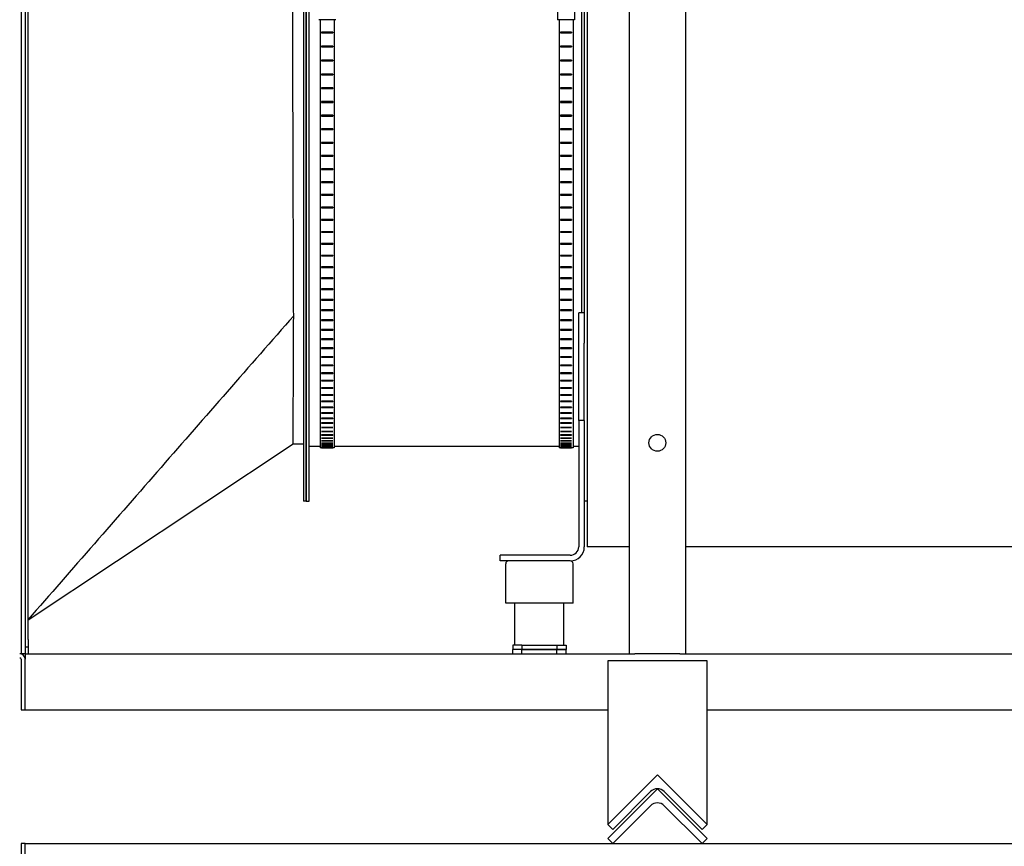
# Model space of a CAD drawing. Units: millimetres. Extents: x 120 to 8280, y 120 to 5820.
# Drawn here: x 2872 to 3573, y 2510 to 3098 of the extents above; entities that cross this region are included whole.
import ezdxf

# ---------------------------------------------------------------- set-up
doc = ezdxf.new("R2010")
doc.units = ezdxf.units.MM
doc.header["$LTSCALE"] = 20
doc.layers.add('LMC Visible', color=7, linetype='Continuous', lineweight=25)

msp = doc.modelspace()

# ---------------------------------------------------------------- linework, layer by layer
at = {"layer": 'LMC Visible'}
for p, q in [((2873.16, 3517.28), (2873.16, 2647.28)), ((2876.16, 3517.28), (2876.16, 2647.28)), ((3306.16, 3517.28), (3306.16, 2647.28)), ((3346.16, 3517.28), (3346.16, 2647.28)), ((3276.16, 3503.28), (3276.16, 2723.28)), ((2878.16, 2657.28), (2878.16, 3492.28)), ((3074.16, 3470.78), (3074.16, 2755.78)), ((3076.16, 2755.78), (3076.16, 3470.78)), ((3076.16, 3470.78), (3076.16, 2755.78)), ((3078.16, 2755.78), (3078.16, 3470.78)), ((3274.16, 3470.78), (3274.16, 2868.1)), ((3272.16, 3431.78), (3272.16, 2889.68)), ((3255.16, 3128.28), (3255.16, 3098.28)), ((3267.16, 3128.28), (3267.16, 3098.28)), ((3097.16, 3098.28), (3085.16, 3098.28)), ((3086.16, 3098.28), (3086.16, 2793.78)), ((3096.16, 3098.28), (3096.16, 2793.78)), ((3267.16, 3098.28), (3255.16, 3098.28)), ((3256.16, 3098.28), (3256.16, 2793.78)), ((3266.16, 3098.28), (3266.16, 2793.78)), ((3087.09, 3089.04), (3087.09, 3089.54)), ((3095.09, 3089.54), (3087.09, 3089.54)), ((3087.09, 3089.05), (3095.09, 3089.05)), ((3087.09, 3089.04), (3095.09, 3089.04)), ((3095.09, 3089.54), (3095.09, 3089.04)), ((3257.09, 3089.04), (3257.09, 3089.54)), ((3265.09, 3089.54), (3257.09, 3089.54)), ((3257.09, 3089.05), (3265.09, 3089.05)), ((3257.09, 3089.04), (3265.09, 3089.04)), ((3265.09, 3089.54), (3265.09, 3089.04)), ((3087.09, 3079.04), (3087.09, 3079.54)), ((3095.09, 3079.54), (3087.09, 3079.54)), ((3087.09, 3079.06), (3095.09, 3079.06)), ((3087.09, 3079.04), (3095.09, 3079.04)), ((3095.09, 3079.54), (3095.09, 3079.04)), ((3257.09, 3079.04), (3257.09, 3079.54)), ((3265.09, 3079.54), (3257.09, 3079.54)), ((3257.09, 3079.06), (3265.09, 3079.06)), ((3257.09, 3079.04), (3265.09, 3079.04)), ((3265.09, 3079.54), (3265.09, 3079.04)), ((3087.09, 3069.08), (3087.09, 3069.58)), ((3095.09, 3069.58), (3087.09, 3069.58)), ((3087.09, 3069.11), (3095.09, 3069.11)), ((3087.09, 3069.08), (3095.09, 3069.08)), ((3095.09, 3069.58), (3095.09, 3069.08)), ((3257.09, 3069.08), (3257.09, 3069.58)), ((3265.09, 3069.58), (3257.09, 3069.58)), ((3257.09, 3069.11), (3265.09, 3069.11)), ((3257.09, 3069.08), (3265.09, 3069.08)), ((3265.09, 3069.58), (3265.09, 3069.08)), ((3087.09, 3059.17), (3087.09, 3059.66)), ((3095.09, 3059.66), (3087.09, 3059.66)), ((3087.09, 3059.2), (3095.09, 3059.2)), ((3087.09, 3059.17), (3095.09, 3059.17)), ((3095.09, 3059.66), (3095.09, 3059.17)), ((3257.09, 3059.17), (3257.09, 3059.66)), ((3265.09, 3059.66), (3257.09, 3059.66)), ((3257.09, 3059.2), (3265.09, 3059.2)), ((3257.09, 3059.17), (3265.09, 3059.17)), ((3265.09, 3059.66), (3265.09, 3059.17)), ((3087.09, 3049.3), (3087.09, 3049.79)), ((3095.09, 3049.79), (3087.09, 3049.79)), ((3095.09, 3049.79), (3095.09, 3049.3)), ((3257.09, 3049.3), (3257.09, 3049.79)), ((3265.09, 3049.79), (3257.09, 3049.79)), ((3265.09, 3049.79), (3265.09, 3049.3)), ((3087.09, 3049.34), (3095.09, 3049.34)), ((3087.09, 3049.3), (3095.09, 3049.3)), ((3257.09, 3049.34), (3265.09, 3049.34)), ((3257.09, 3049.3), (3265.09, 3049.3)), ((3087.09, 3039.5), (3087.09, 3039.99)), ((3095.09, 3039.99), (3087.09, 3039.99)), ((3087.09, 3039.55), (3095.09, 3039.55)), ((3087.09, 3039.5), (3095.09, 3039.5)), ((3095.09, 3039.99), (3095.09, 3039.5)), ((3257.09, 3039.5), (3257.09, 3039.99)), ((3265.09, 3039.99), (3257.09, 3039.99)), ((3257.09, 3039.55), (3265.09, 3039.55)), ((3257.09, 3039.5), (3265.09, 3039.5)), ((3265.09, 3039.99), (3265.09, 3039.5)), ((3087.09, 3029.77), (3087.09, 3030.26)), ((3095.09, 3030.26), (3087.09, 3030.26)), ((3087.09, 3029.82), (3095.09, 3029.82)), ((3087.09, 3029.77), (3095.09, 3029.77)), ((3095.09, 3030.26), (3095.09, 3029.77)), ((3257.09, 3029.77), (3257.09, 3030.26)), ((3265.09, 3030.26), (3257.09, 3030.26)), ((3257.09, 3029.82), (3265.09, 3029.82)), ((3257.09, 3029.77), (3265.09, 3029.77)), ((3265.09, 3030.26), (3265.09, 3029.77)), ((3087.09, 3020.13), (3087.09, 3020.61)), ((3095.09, 3020.61), (3087.09, 3020.61)), ((3087.09, 3020.18), (3095.09, 3020.18)), ((3087.09, 3020.13), (3095.09, 3020.13)), ((3095.09, 3020.61), (3095.09, 3020.13)), ((3257.09, 3020.13), (3257.09, 3020.61)), ((3265.09, 3020.61), (3257.09, 3020.61)), ((3257.09, 3020.18), (3265.09, 3020.18)), ((3257.09, 3020.13), (3265.09, 3020.13)), ((3265.09, 3020.61), (3265.09, 3020.13)), ((3087.09, 3010.57), (3087.09, 3011.05)), ((3095.09, 3011.05), (3087.09, 3011.05)), ((3087.09, 3010.64), (3095.09, 3010.64)), ((3087.09, 3010.57), (3095.09, 3010.57)), ((3095.09, 3011.05), (3095.09, 3010.57)), ((3257.09, 3010.57), (3257.09, 3011.05)), ((3265.09, 3011.05), (3257.09, 3011.05)), ((3257.09, 3010.64), (3265.09, 3010.64)), ((3257.09, 3010.57), (3265.09, 3010.57)), ((3265.09, 3011.05), (3265.09, 3010.57)), ((3087.09, 3001.12), (3087.09, 3001.59)), ((3095.09, 3001.59), (3087.09, 3001.59)), ((3087.09, 3001.19), (3095.09, 3001.19)), ((3087.09, 3001.12), (3095.09, 3001.12)), ((3095.09, 3001.59), (3095.09, 3001.12)), ((3257.09, 3001.12), (3257.09, 3001.59)), ((3265.09, 3001.59), (3257.09, 3001.59)), ((3257.09, 3001.19), (3265.09, 3001.19)), ((3257.09, 3001.12), (3265.09, 3001.12)), ((3265.09, 3001.59), (3265.09, 3001.12)), ((3087.09, 2991.78), (3087.09, 2992.24)), ((3095.09, 2992.24), (3087.09, 2992.24)), ((3087.09, 2991.85), (3095.09, 2991.85)), ((3087.09, 2991.78), (3095.09, 2991.78)), ((3095.09, 2992.24), (3095.09, 2991.78)), ((3257.09, 2991.78), (3257.09, 2992.24)), ((3265.09, 2992.24), (3257.09, 2992.24)), ((3257.09, 2991.85), (3265.09, 2991.85)), ((3257.09, 2991.78), (3265.09, 2991.78)), ((3265.09, 2992.24), (3265.09, 2991.78)), ((3087.09, 2982.56), (3087.09, 2983.01)), ((3095.09, 2983.01), (3087.09, 2983.01)), ((3087.09, 2982.64), (3095.09, 2982.64)), ((3087.09, 2982.56), (3095.09, 2982.56)), ((3095.09, 2983.01), (3095.09, 2982.56)), ((3257.09, 2982.56), (3257.09, 2983.01)), ((3265.09, 2983.01), (3257.09, 2983.01)), ((3257.09, 2982.64), (3265.09, 2982.64)), ((3257.09, 2982.56), (3265.09, 2982.56)), ((3265.09, 2983.01), (3265.09, 2982.56)), ((3087.09, 2973.46), (3087.09, 2973.91)), ((3095.09, 2973.91), (3087.09, 2973.91)), ((3087.09, 2973.55), (3095.09, 2973.55)), ((3087.09, 2973.46), (3095.09, 2973.46)), ((3095.09, 2973.91), (3095.09, 2973.46)), ((3257.09, 2973.46), (3257.09, 2973.91)), ((3265.09, 2973.91), (3257.09, 2973.91)), ((3257.09, 2973.55), (3265.09, 2973.55)), ((3257.09, 2973.46), (3265.09, 2973.46)), ((3265.09, 2973.91), (3265.09, 2973.46)), ((3087.09, 2964.51), (3087.09, 2964.95)), ((3095.09, 2964.95), (3087.09, 2964.95)), ((3087.09, 2964.6), (3095.09, 2964.6)), ((3087.09, 2964.51), (3095.09, 2964.51)), ((3095.09, 2964.95), (3095.09, 2964.51)), ((3257.09, 2964.51), (3257.09, 2964.95)), ((3265.09, 2964.95), (3257.09, 2964.95)), ((3257.09, 2964.6), (3265.09, 2964.6)), ((3257.09, 2964.51), (3265.09, 2964.51)), ((3265.09, 2964.95), (3265.09, 2964.51)), ((3087.09, 2955.7), (3087.09, 2956.14)), ((3095.09, 2956.14), (3087.09, 2956.14)), ((3087.09, 2955.8), (3095.09, 2955.8)), ((3087.09, 2955.7), (3095.09, 2955.7)), ((3095.09, 2956.14), (3095.09, 2955.7)), ((3257.09, 2955.7), (3257.09, 2956.14)), ((3265.09, 2956.14), (3257.09, 2956.14)), ((3257.09, 2955.8), (3265.09, 2955.8)), ((3257.09, 2955.7), (3265.09, 2955.7)), ((3265.09, 2956.14), (3265.09, 2955.7)), ((3087.09, 2947.05), (3087.09, 2947.48)), ((3095.09, 2947.48), (3087.09, 2947.48)), ((3087.09, 2947.15), (3095.09, 2947.15)), ((3087.09, 2947.05), (3095.09, 2947.05)), ((3095.09, 2947.48), (3095.09, 2947.05)), ((3257.09, 2947.05), (3257.09, 2947.48)), ((3265.09, 2947.48), (3257.09, 2947.48)), ((3257.09, 2947.15), (3265.09, 2947.15)), ((3257.09, 2947.05), (3265.09, 2947.05)), ((3265.09, 2947.48), (3265.09, 2947.05)), ((3087.09, 2938.56), (3087.09, 2938.98)), ((3095.09, 2938.98), (3087.09, 2938.98)), ((3087.09, 2938.67), (3095.09, 2938.67)), ((3087.09, 2938.56), (3095.09, 2938.56)), ((3095.09, 2938.98), (3095.09, 2938.56)), ((3257.09, 2938.56), (3257.09, 2938.98)), ((3265.09, 2938.98), (3257.09, 2938.98)), ((3257.09, 2938.67), (3265.09, 2938.67)), ((3257.09, 2938.56), (3265.09, 2938.56)), ((3265.09, 2938.98), (3265.09, 2938.56)), ((3087.09, 2930.25), (3087.09, 2930.66)), ((3095.09, 2930.66), (3087.09, 2930.66)), ((3087.09, 2930.36), (3095.09, 2930.36)), ((3087.09, 2930.25), (3095.09, 2930.25)), ((3095.09, 2930.66), (3095.09, 2930.25)), ((3257.09, 2930.25), (3257.09, 2930.66)), ((3265.09, 2930.66), (3257.09, 2930.66)), ((3257.09, 2930.36), (3265.09, 2930.36)), ((3257.09, 2930.25), (3265.09, 2930.25)), ((3265.09, 2930.66), (3265.09, 2930.25)), ((3087.09, 2922.11), (3087.09, 2922.51)), ((3095.09, 2922.51), (3087.09, 2922.51)), ((3087.09, 2922.23), (3095.09, 2922.23)), ((3087.09, 2922.11), (3095.09, 2922.11)), ((3095.09, 2922.51), (3095.09, 2922.11)), ((3257.09, 2922.11), (3257.09, 2922.51)), ((3265.09, 2922.51), (3257.09, 2922.51)), ((3257.09, 2922.23), (3265.09, 2922.23)), ((3257.09, 2922.11), (3265.09, 2922.11)), ((3265.09, 2922.51), (3265.09, 2922.11)), ((3087.09, 2914.16), (3087.09, 2914.55)), ((3095.09, 2914.55), (3087.09, 2914.55)), ((3087.09, 2914.29), (3095.09, 2914.29)), ((3087.09, 2914.16), (3095.09, 2914.16)), ((3095.09, 2914.55), (3095.09, 2914.16)), ((3257.09, 2914.16), (3257.09, 2914.55)), ((3265.09, 2914.55), (3257.09, 2914.55)), ((3257.09, 2914.29), (3265.09, 2914.29)), ((3257.09, 2914.16), (3265.09, 2914.16)), ((3265.09, 2914.55), (3265.09, 2914.16)), ((3087.09, 2906.41), (3087.09, 2906.79)), ((3095.09, 2906.79), (3087.09, 2906.79)), ((3087.09, 2906.54), (3095.09, 2906.54)), ((3087.09, 2906.41), (3095.09, 2906.41)), ((3095.09, 2906.79), (3095.09, 2906.41)), ((3257.09, 2906.41), (3257.09, 2906.79)), ((3265.09, 2906.79), (3257.09, 2906.79)), ((3257.09, 2906.54), (3265.09, 2906.54)), ((3257.09, 2906.41), (3265.09, 2906.41)), ((3265.09, 2906.79), (3265.09, 2906.41)), ((3087.09, 2898.87), (3087.09, 2899.24)), ((3095.09, 2899.24), (3087.09, 2899.24)), ((3087.09, 2899), (3095.09, 2899)), ((3087.09, 2898.87), (3095.09, 2898.87)), ((3095.09, 2899.24), (3095.09, 2898.87)), ((3257.09, 2898.87), (3257.09, 2899.24)), ((3265.09, 2899.24), (3257.09, 2899.24)), ((3257.09, 2899), (3265.09, 2899)), ((3257.09, 2898.87), (3265.09, 2898.87)), ((3265.09, 2899.24), (3265.09, 2898.87)), ((3087.09, 2891.53), (3087.09, 2891.89)), ((3095.09, 2891.89), (3087.09, 2891.89)), ((3087.09, 2891.67), (3095.09, 2891.67)), ((3087.09, 2891.53), (3095.09, 2891.53)), ((3095.09, 2891.89), (3095.09, 2891.53)), ((3257.09, 2891.53), (3257.09, 2891.89)), ((3265.09, 2891.89), (3257.09, 2891.89)), ((3257.09, 2891.67), (3265.09, 2891.67)), ((3257.09, 2891.53), (3265.09, 2891.53)), ((3265.09, 2891.89), (3265.09, 2891.53)), ((3270.16, 2813.28), (3270.16, 2889.68)), ((3274.16, 2889.68), (3270.16, 2889.68)), ((3087.09, 2884.42), (3087.09, 2884.77)), ((3095.09, 2884.77), (3087.09, 2884.77)), ((3087.09, 2884.56), (3095.09, 2884.56)), ((3087.09, 2884.42), (3095.09, 2884.42)), ((3095.09, 2884.77), (3095.09, 2884.42)), ((3257.09, 2884.42), (3257.09, 2884.77)), ((3265.09, 2884.77), (3257.09, 2884.77)), ((3257.09, 2884.56), (3265.09, 2884.56)), ((3257.09, 2884.42), (3265.09, 2884.42)), ((3265.09, 2884.77), (3265.09, 2884.42)), ((3087.09, 2877.53), (3087.09, 2877.87)), ((3095.09, 2877.87), (3087.09, 2877.87)), ((3087.09, 2877.67), (3095.09, 2877.67)), ((3087.09, 2877.53), (3095.09, 2877.53)), ((3095.09, 2877.87), (3095.09, 2877.53)), ((3257.09, 2877.53), (3257.09, 2877.87)), ((3265.09, 2877.87), (3257.09, 2877.87)), ((3257.09, 2877.67), (3265.09, 2877.67)), ((3257.09, 2877.53), (3265.09, 2877.53)), ((3265.09, 2877.87), (3265.09, 2877.53)), ((3087.09, 2870.87), (3087.09, 2871.2)), ((3095.09, 2871.2), (3087.09, 2871.2)), ((3087.09, 2871.02), (3095.09, 2871.02)), ((3087.09, 2870.87), (3095.09, 2870.87)), ((3095.09, 2871.2), (3095.09, 2870.87)), ((3257.09, 2870.87), (3257.09, 2871.2)), ((3265.09, 2871.2), (3257.09, 2871.2)), ((3257.09, 2871.02), (3265.09, 2871.02)), ((3257.09, 2870.87), (3265.09, 2870.87)), ((3265.09, 2871.2), (3265.09, 2870.87)), ((3274.16, 2813.28), (3274.16, 2868.1)), ((3087.09, 2864.45), (3087.09, 2864.77)), ((3095.09, 2864.77), (3087.09, 2864.77)), ((3087.09, 2864.61), (3095.09, 2864.61)), ((3087.09, 2864.45), (3095.09, 2864.45)), ((3095.09, 2864.77), (3095.09, 2864.45)), ((3257.09, 2864.45), (3257.09, 2864.77)), ((3265.09, 2864.77), (3257.09, 2864.77)), ((3257.09, 2864.61), (3265.09, 2864.61)), ((3257.09, 2864.45), (3265.09, 2864.45)), ((3265.09, 2864.77), (3265.09, 2864.45)), ((3087.09, 2858.28), (3087.09, 2858.58)), ((3095.09, 2858.58), (3087.09, 2858.58)), ((3087.09, 2858.44), (3095.09, 2858.44)), ((3087.09, 2858.28), (3095.09, 2858.28)), ((3095.09, 2858.58), (3095.09, 2858.28)), ((3257.09, 2858.28), (3257.09, 2858.58)), ((3265.09, 2858.58), (3257.09, 2858.58)), ((3257.09, 2858.44), (3265.09, 2858.44)), ((3257.09, 2858.28), (3265.09, 2858.28)), ((3265.09, 2858.58), (3265.09, 2858.28)), ((3087.09, 2852.36), (3087.09, 2852.65)), ((3095.09, 2852.65), (3087.09, 2852.65)), ((3087.09, 2852.52), (3095.09, 2852.52)), ((3087.09, 2852.36), (3095.09, 2852.36)), ((3087.09, 2846.7), (3087.09, 2846.97)), ((3095.09, 2846.97), (3087.09, 2846.97)), ((3087.09, 2846.86), (3095.09, 2846.86)), ((3087.09, 2846.7), (3095.09, 2846.7)), ((3095.09, 2852.65), (3095.09, 2852.36)), ((3095.09, 2846.97), (3095.09, 2846.7)), ((3257.09, 2852.36), (3257.09, 2852.65)), ((3265.09, 2852.65), (3257.09, 2852.65)), ((3257.09, 2852.52), (3265.09, 2852.52)), ((3257.09, 2852.36), (3265.09, 2852.36)), ((3257.09, 2846.7), (3257.09, 2846.97)), ((3265.09, 2846.97), (3257.09, 2846.97)), ((3257.09, 2846.86), (3265.09, 2846.86)), ((3257.09, 2846.7), (3265.09, 2846.7)), ((3265.09, 2852.65), (3265.09, 2852.36)), ((3265.09, 2846.97), (3265.09, 2846.7)), ((3087.09, 2841.3), (3087.09, 2841.56)), ((3095.09, 2841.56), (3087.09, 2841.56)), ((3087.09, 2841.47), (3095.09, 2841.47)), ((3087.09, 2841.3), (3095.09, 2841.3)), ((3095.09, 2841.56), (3095.09, 2841.3)), ((3257.09, 2841.3), (3257.09, 2841.56)), ((3265.09, 2841.56), (3257.09, 2841.56)), ((3257.09, 2841.47), (3265.09, 2841.47)), ((3257.09, 2841.3), (3265.09, 2841.3)), ((3265.09, 2841.56), (3265.09, 2841.3)), ((3087.09, 2836.17), (3087.09, 2836.41)), ((3095.09, 2836.41), (3087.09, 2836.41)), ((3087.09, 2836.34), (3095.09, 2836.34)), ((3087.09, 2836.17), (3095.09, 2836.17)), ((3095.09, 2836.41), (3095.09, 2836.17)), ((3257.09, 2836.17), (3257.09, 2836.41)), ((3265.09, 2836.41), (3257.09, 2836.41)), ((3257.09, 2836.34), (3265.09, 2836.34)), ((3257.09, 2836.17), (3265.09, 2836.17)), ((3265.09, 2836.41), (3265.09, 2836.17)), ((3087.09, 2831.31), (3087.09, 2831.54)), ((3095.09, 2831.54), (3087.09, 2831.54)), ((3087.09, 2831.48), (3095.09, 2831.48)), ((3087.09, 2831.31), (3095.09, 2831.31)), ((3087.09, 2826.73), (3087.09, 2826.95)), ((3095.09, 2826.95), (3087.09, 2826.95)), ((3087.09, 2826.91), (3095.09, 2826.91)), ((3087.09, 2826.73), (3095.09, 2826.73)), ((3095.09, 2831.54), (3095.09, 2831.31)), ((3095.09, 2826.95), (3095.09, 2826.73)), ((3257.09, 2831.31), (3257.09, 2831.54)), ((3265.09, 2831.54), (3257.09, 2831.54)), ((3257.09, 2831.48), (3265.09, 2831.48)), ((3257.09, 2831.31), (3265.09, 2831.31)), ((3257.09, 2826.73), (3257.09, 2826.95)), ((3265.09, 2826.95), (3257.09, 2826.95)), ((3257.09, 2826.91), (3265.09, 2826.91)), ((3257.09, 2826.73), (3265.09, 2826.73)), ((3265.09, 2831.54), (3265.09, 2831.31)), ((3265.09, 2826.95), (3265.09, 2826.73)), ((3087.09, 2822.43), (3087.09, 2822.64)), ((3095.09, 2822.64), (3087.09, 2822.64)), ((3087.09, 2822.61), (3095.09, 2822.61)), ((3087.09, 2822.43), (3095.09, 2822.43)), ((3087.09, 2818.42), (3087.09, 2818.61)), ((3095.09, 2818.61), (3087.09, 2818.61)), ((3087.09, 2818.6), (3095.09, 2818.6)), ((3087.09, 2818.42), (3095.09, 2818.42)), ((3095.09, 2822.64), (3095.09, 2822.43)), ((3095.09, 2818.61), (3095.09, 2818.42)), ((3257.09, 2822.43), (3257.09, 2822.64)), ((3265.09, 2822.64), (3257.09, 2822.64)), ((3257.09, 2822.61), (3265.09, 2822.61)), ((3257.09, 2822.43), (3265.09, 2822.43)), ((3257.09, 2818.42), (3257.09, 2818.61)), ((3265.09, 2818.61), (3257.09, 2818.61)), ((3257.09, 2818.6), (3265.09, 2818.6)), ((3257.09, 2818.42), (3265.09, 2818.42)), ((3265.09, 2822.64), (3265.09, 2822.43)), ((3265.09, 2818.61), (3265.09, 2818.42)), ((3087.09, 2814.7), (3087.09, 2814.88)), ((3095.09, 2814.88), (3087.09, 2814.88)), ((3087.09, 2814.7), (3095.09, 2814.7)), ((3087.09, 2811.28), (3087.09, 2811.44)), ((3095.09, 2811.44), (3087.09, 2811.44)), ((3087.09, 2811.28), (3095.09, 2811.28)), ((3095.09, 2814.88), (3095.09, 2814.7)), ((3095.09, 2811.44), (3095.09, 2811.28)), ((3257.09, 2814.7), (3257.09, 2814.88)), ((3265.09, 2814.88), (3257.09, 2814.88)), ((3257.09, 2814.7), (3265.09, 2814.7)), ((3257.09, 2811.28), (3257.09, 2811.44)), ((3265.09, 2811.44), (3257.09, 2811.44)), ((3257.09, 2811.28), (3265.09, 2811.28)), ((3265.09, 2814.88), (3265.09, 2814.7)), ((3265.09, 2811.44), (3265.09, 2811.28)), ((3270.16, 2813.28), (3270.16, 2723.28)), ((3274.16, 2813.28), (3270.16, 2813.28)), ((3274.16, 2813.28), (3274.16, 2723.28)), ((3087.09, 2808.15), (3087.09, 2808.3)), ((3095.09, 2808.3), (3087.09, 2808.3)), ((3087.09, 2808.15), (3095.09, 2808.15)), ((3087.09, 2805.33), (3087.09, 2805.46)), ((3095.09, 2805.46), (3087.09, 2805.46)), ((3087.09, 2805.33), (3095.09, 2805.33)), ((3095.09, 2808.3), (3095.09, 2808.15)), ((3095.09, 2805.46), (3095.09, 2805.33)), ((3257.09, 2808.15), (3257.09, 2808.3)), ((3265.09, 2808.3), (3257.09, 2808.3)), ((3257.09, 2808.15), (3265.09, 2808.15)), ((3257.09, 2805.33), (3257.09, 2805.46)), ((3265.09, 2805.46), (3257.09, 2805.46)), ((3257.09, 2805.33), (3265.09, 2805.33)), ((3265.09, 2808.3), (3265.09, 2808.15)), ((3265.09, 2805.46), (3265.09, 2805.33)), ((3087.09, 2802.81), (3087.09, 2802.92)), ((3095.09, 2802.92), (3087.09, 2802.92)), ((3087.09, 2802.81), (3095.09, 2802.81)), ((3087.09, 2800.59), (3087.09, 2800.69)), ((3095.09, 2800.69), (3087.09, 2800.69)), ((3087.09, 2800.59), (3095.09, 2800.59)), ((3087.09, 2798.68), (3087.09, 2798.77)), ((3095.09, 2798.77), (3087.09, 2798.77)), ((3087.09, 2798.68), (3095.09, 2798.68)), ((3087.09, 2797.09), (3087.09, 2797.16)), ((3095.09, 2797.16), (3087.09, 2797.16)), ((3087.09, 2797.09), (3095.09, 2797.09)), ((3095.09, 2802.92), (3095.09, 2802.81)), ((3095.09, 2800.69), (3095.09, 2800.59)), ((3095.09, 2798.77), (3095.09, 2798.68)), ((3095.09, 2797.16), (3095.09, 2797.09)), ((3257.09, 2802.81), (3257.09, 2802.92)), ((3265.09, 2802.92), (3257.09, 2802.92)), ((3257.09, 2802.81), (3265.09, 2802.81)), ((3257.09, 2800.59), (3257.09, 2800.69)), ((3265.09, 2800.69), (3257.09, 2800.69)), ((3257.09, 2800.59), (3265.09, 2800.59)), ((3257.09, 2798.68), (3257.09, 2798.77)), ((3265.09, 2798.77), (3257.09, 2798.77)), ((3257.09, 2798.68), (3265.09, 2798.68)), ((3257.09, 2797.09), (3257.09, 2797.16)), ((3265.09, 2797.16), (3257.09, 2797.16)), ((3257.09, 2797.09), (3265.09, 2797.09)), ((3265.09, 2802.92), (3265.09, 2802.81)), ((3265.09, 2800.69), (3265.09, 2800.59)), ((3265.09, 2798.77), (3265.09, 2798.68)), ((3265.09, 2797.16), (3265.09, 2797.09)), ((3066.77, 2796.28), (2878.16, 2671.21)), ((3074.16, 2796.28), (3066.77, 2796.28)), ((3086.16, 2794.78), (3078.16, 2794.78)), ((3096.16, 2793.78), (3086.16, 2793.78)), ((3087.09, 2795.8), (3087.09, 2795.86)), ((3095.09, 2795.86), (3087.09, 2795.86)), ((3087.09, 2795.8), (3095.09, 2795.8)), ((3087.09, 2794.83), (3087.09, 2794.88)), ((3095.09, 2794.88), (3087.09, 2794.88)), ((3087.09, 2794.83), (3095.09, 2794.83)), ((3087.09, 2794.18), (3087.09, 2794.2)), ((3095.09, 2794.2), (3087.09, 2794.2)), ((3087.09, 2794.18), (3095.09, 2794.18)), ((3087.09, 2793.84), (3087.09, 2793.85)), ((3095.09, 2793.85), (3087.09, 2793.85)), ((3087.09, 2793.84), (3095.09, 2793.84)), ((3095.09, 2795.86), (3095.09, 2795.8)), ((3095.09, 2794.88), (3095.09, 2794.83)), ((3095.09, 2794.2), (3095.09, 2794.18)), ((3095.09, 2793.85), (3095.09, 2793.84)), ((3256.16, 2794.78), (3096.16, 2794.78)), ((3266.16, 2793.78), (3256.16, 2793.78)), ((3257.09, 2795.8), (3257.09, 2795.86)), ((3265.09, 2795.86), (3257.09, 2795.86)), ((3257.09, 2795.8), (3265.09, 2795.8)), ((3257.09, 2794.83), (3257.09, 2794.88)), ((3265.09, 2794.88), (3257.09, 2794.88)), ((3257.09, 2794.83), (3265.09, 2794.83)), ((3257.09, 2794.18), (3257.09, 2794.2)), ((3265.09, 2794.2), (3257.09, 2794.2)), ((3257.09, 2794.18), (3265.09, 2794.18)), ((3257.09, 2793.84), (3257.09, 2793.85)), ((3265.09, 2793.85), (3257.09, 2793.85)), ((3257.09, 2793.84), (3265.09, 2793.84)), ((3265.09, 2795.86), (3265.09, 2795.8)), ((3265.09, 2794.88), (3265.09, 2794.83)), ((3265.09, 2794.2), (3265.09, 2794.18)), ((3265.09, 2793.85), (3265.09, 2793.84)), ((3270.16, 2794.78), (3266.16, 2794.78)), ((3076.16, 2755.78), (3074.16, 2755.78)), ((3076.16, 2755.78), (3078.16, 2755.78)), ((3276.16, 2755.78), (3274.16, 2755.78)), ((3306.16, 2723.28), (3276.16, 2723.28)), ((3906.16, 2723.28), (3346.16, 2723.28)), ((3264.16, 2717.28), (3214.16, 2717.28)), ((3214.16, 2713.28), (3214.16, 2717.28)), ((3264.16, 2713.28), (3214.16, 2713.28)), ((3218.16, 2683.28), (3218.16, 2711.28)), ((3266.16, 2683.28), (3266.16, 2711.28)), ((3266.16, 2683.28), (3218.16, 2683.28)), ((3224.66, 2653.28), (3224.66, 2683.28)), ((3259.66, 2653.28), (3259.66, 2683.28)), ((2878.16, 2657.28), (2878.16, 2652.28)), ((2876.16, 2652.28), (2878.16, 2652.28)), ((2878.16, 2652.28), (2878.16, 2647.28)), ((3229.66, 2653.28), (3223.16, 2653.28)), ((3223.16, 2653.28), (3223.16, 2650.28)), ((3229.66, 2650.28), (3223.16, 2650.28)), ((3229.66, 2650.28), (3223.16, 2650.28)), ((3223.16, 2647.28), (3223.16, 2650.28)), ((3229.66, 2653.28), (3254.66, 2653.28)), ((3229.66, 2653.28), (3229.66, 2650.28)), ((3229.66, 2650.28), (3254.66, 2650.28)), ((3254.66, 2650.28), (3229.66, 2650.28)), ((3229.66, 2647.28), (3229.66, 2650.28)), ((3254.66, 2653.28), (3261.16, 2653.28)), ((3254.66, 2653.28), (3254.66, 2650.28)), ((3254.66, 2650.28), (3261.16, 2650.28)), ((3261.16, 2650.28), (3254.66, 2650.28)), ((3254.66, 2647.28), (3254.66, 2650.28)), ((3261.16, 2653.28), (3261.16, 2650.28)), ((3261.16, 2647.28), (3261.16, 2650.28)), ((2873.16, 2647.28), (2872.16, 2647.28)), ((2876.16, 2647.28), (2873.16, 2647.28)), ((2873.16, 2643.28), (2873.16, 2607.28)), ((2876.16, 2647.28), (3306.16, 2647.28)), ((2876.16, 2647.28), (2876.16, 2643.28)), ((2876.16, 2607.28), (2876.16, 2643.28)), ((2876.16, 2611.28), (2876.16, 2643.28)), ((3306.16, 2647.28), (3310.16, 2647.28)), ((3342.16, 2647.28), (3310.16, 2647.28)), ((3342.16, 2647.28), (3346.16, 2647.28)), ((3346.16, 2647.28), (4236.16, 2647.28)), ((3290.81, 2642.28), (3290.81, 2525.82)), ((3361.52, 2642.28), (3290.81, 2642.28)), ((3361.52, 2525.82), (3361.52, 2642.28)), ((2873.16, 2607.28), (2876.16, 2607.28)), ((2876.16, 2607.28), (3290.81, 2607.28)), ((3361.52, 2607.28), (3669.16, 2607.28)), ((3326.16, 2561.17), (3290.81, 2525.82)), ((3290.81, 2525.82), (3326.16, 2561.17)), ((3361.52, 2525.82), (3326.16, 2561.17)), ((3326.16, 2561.17), (3361.52, 2525.82)), ((3326.16, 2551.17), (3290.81, 2515.82)), ((3294.34, 2522.28), (3321.21, 2549.15)), ((3361.52, 2515.82), (3326.16, 2551.17)), ((3331.11, 2549.15), (3357.98, 2522.28)), ((3294.34, 2512.28), (3321.21, 2539.15)), ((3331.11, 2539.15), (3357.98, 2512.28)), ((3290.81, 2525.82), (3294.34, 2522.28)), ((3357.98, 2522.28), (3361.52, 2525.82)), ((2876.16, 2512.28), (2873.16, 2512.28)), ((2873.16, 2512.28), (2873.16, 2476.28)), ((2876.16, 2476.28), (2876.16, 2512.28)), ((2876.16, 2512.28), (5636.16, 2512.28)), ((3290.81, 2515.82), (3294.34, 2512.28)), ((3357.98, 2512.28), (3361.52, 2515.82))]:
    msp.add_line(p, q, dxfattribs=at)
msp.add_circle((3326.16, 2797.28), 6, dxfattribs=at)
for centre, radius, start, end in [((3264.16, 2723.28), 10, 270, 0), ((3264.16, 2723.28), 6, 270, 0), ((3220.16, 2711.28), 2, 90, 180), ((3264.16, 2711.28), 2, 0, 90), ((2872.16, 2643.28), 4, 0, 90), ((2872.16, 2643.28), 1, 0, 90), ((3326.16, 2544.2), 7, 45, 135), ((3326.16, 2534.2), 7, 45, 135)]:
    msp.add_arc(centre, radius, start, end, dxfattribs=at)
for points, knots in [([(3067.23, 2887.71), (3067.15, 2910.33), (3067.05, 2936.31), (3066.84, 2994.76), (3066.74, 3027.11), (3066.6, 3101.29), (3066.59, 3142.95), (3066.68, 3203.31), (3066.73, 3222.9), (3066.89, 3277.99), (3067.02, 3310.9), (3067.13, 3338.76)], [-50.809708, -50.809708, -50.809708, -50.809708, -41.146215, -41.146215, -30.962845, -30.962845, -18.577515, -18.577515, -12.399047, -12.399047, -0.500581, -0.500581, -0.500581, -0.500581]), ([(3067.23, 2887.71), (3035.72, 2851.74), (3003.96, 2815.44), (2941.54, 2744.06), (2909.03, 2706.86), (2878.16, 2671.53)], [-33.359116, -33.359116, -33.359116, -33.359116, -16.774786, -16.774786, -0.089017, -0.089017, -0.089017, -0.089017]), ([(3066.77, 2796.28), (3066.77, 2796.28), (3066.77, 2796.3), (3066.77, 2796.94), (3066.84, 2805.63), (3067.03, 2837.52), (3067.14, 2859.85), (3067.23, 2887.71)], [-25.266537, -25.266537, -25.266537, -25.266537, -24.787696, -24.787696, -12.398271, -12.398271, -0.492709, -0.492709, -0.492709, -0.492709])]:
    msp.add_open_spline(points, degree=3, knots=knots, dxfattribs=at)

doc.saveas('drawing.dxf')
